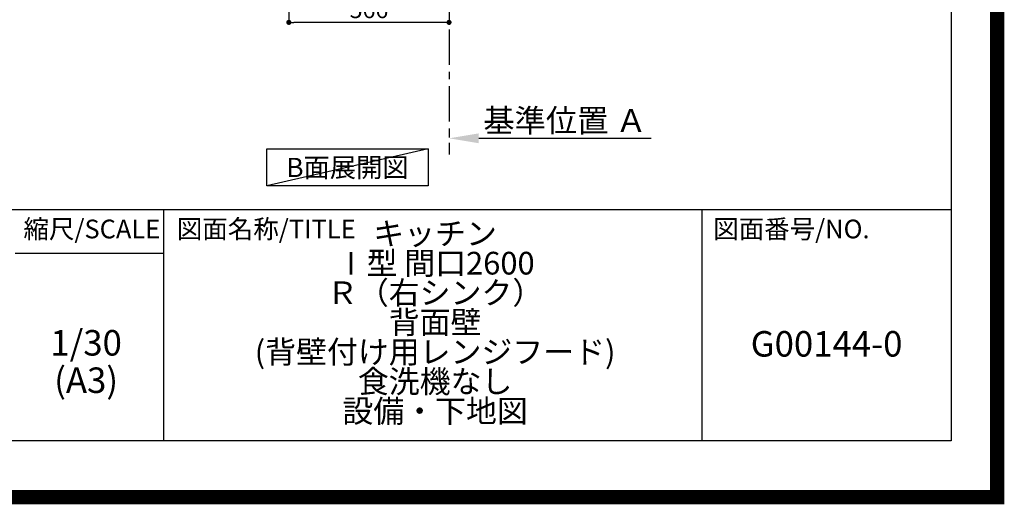
# Model space of a CAD drawing. Extents: x 55896 to 82369, y -13 to 8857.
# Drawn here: x 78891 to 82369, y -13 to 1697 of the extents above; entities that cross this region are included whole.
import ezdxf

# ---------------------------------------------------------------- set-up
doc = ezdxf.new("R2010")
doc.units = 0
doc.header["$LTSCALE"] = 50
doc.header["$MEASUREMENT"] = 0
doc.linetypes.add('CENTER', pattern=[2, 1.25, -0.25, 0.25, -0.25])
doc.layers.get('0').update_dxf_attribs({"linetype": 'CONTINUOUS'})
doc.layers.get('DEFPOINTS').update_dxf_attribs({"color": 146, "linetype": 'CONTINUOUS'})
for name, color, linetype in [('111-壁仕上', 3, 'CONTINUOUS'), ('160-文字', 254, 'CONTINUOUS'), ('166-寸法B', 11, 'CONTINUOUS'), ('190-図面外枠', 5, 'CONTINUOUS'), ('191-図面内枠', 4, 'CONTINUOUS')]:
    doc.layers.add(name, color=color, linetype=linetype)
doc.styles.add('KH001', font='txt')
doc.dimstyles.new('KH1xx030', dxfattribs={"dimscale": 30, "dimtxt": 2, "dimasz": 0.6, "dimexe": 0.3, "dimexo": 1.2, "dimgap": 0.5, "dimtad": 3, "dimdec": 1, "dimdsep": 46, "dimlunit": 6, "dimtxsty": 'KH001', "dimblk": 'DOT', "dimcen": 1, "dimdle": 1, "dimclrd": 256, "dimclre": 256, "dimclrt": 256, "dimadec": 0, "dimazin": 0, "dimtfac": 1, "dimtdec": 1, "dimtix": 1, "dimtmove": 2, "dimatfit": 3, "dimldrblk": 'CLOSEDBLANK', "dimfxl": 1, "dimtolj": 1, "dimtzin": 0, "dimlwd": -1, "dimlwe": -1, "dimarcsym": 0})

# ---------------------------------------------------------------- blocks, each defined once
blk = doc.blocks.new('A$C5D946DDC')
at = {"layer": '190-図面外枠'}
for p, q in [((20519, 14349.3), (20519, 350.7)), ((20519, 350.7), (271, 350.7))]:
    blk.add_line(p, q, dxfattribs=at)
at = {"layer": 'DEFPOINTS'}
blk.add_lwpolyline([(0, 0), (20790, 0), (20790, 14700), (0, 14700)], close=True, dxfattribs=at)
blk = doc.blocks.new('_Dot')
at = {"color": 0, "linetype": 'ByBlock', "lineweight": -2}
blk.add_line((-0.5, 0), (-1, 0), dxfattribs=at)
at = {"color": 0, "linetype": 'ByBlock', "const_width": 0.5}
blk.add_lwpolyline([(-0.25, 0, 1), (0.25, 0, 1)], format="xyb", close=True, dxfattribs=at)
blk = doc.blocks.new('*D257')
at = {"layer": '166-寸法B', "transparency": 16777216}
for p, q in [((79841.7, 2027), (79841.7, 1679)), ((80407.7, 2027), (80407.7, 1679)), ((80389.7, 1688), (79859.7, 1688))]:
    blk.add_line(p, q, dxfattribs=at)
at = {"layer": 'DEFPOINTS', "color": 0, "transparency": 16777216}
for p in [(79841.7, 2063), (80407.7, 2063), (79841.7, 1688)]:
    blk.add_point(p, dxfattribs=at)
at = {"layer": '166-寸法B', "transparency": 16777216, "xscale": 18, "yscale": 18, "zscale": 18, "rotation": 180}
blk.add_blockref('_Dot', (79841.7, 1688), dxfattribs=at)
at = {"layer": '166-寸法B', "transparency": 16777216, "xscale": 18, "yscale": 18, "zscale": 18}
blk.add_blockref('_Dot', (80407.7, 1688), dxfattribs=at)
at = {"layer": '166-寸法B', "transparency": 16777216, "insert": (80124.7, 1733), "char_height": 60, "attachment_point": 5, "style": 'KH001'}
blk.add_mtext('\\A1;566', dxfattribs=at)
blk = doc.blocks.new('_ClosedBlank')
at = {"color": 0, "linetype": 'ByBlock', "lineweight": -2}
for p, q in [((-1, 0.167), (0, 0)), ((-1, 0.167), (-1, -0.167)), ((0, 0), (-1, -0.167))]:
    blk.add_line(p, q, dxfattribs=at)
blk = doc.blocks.new('*D258')
at = {"layer": '166-寸法B', "transparency": 16777216}
for p, q in [((80407.7, 1308.8), (80407.7, 1281.8)), ((80512.7, 1278.8), (81121, 1278.8))]:
    blk.add_line(p, q, dxfattribs=at)
blk.add_solid([(80512.7, 1296.3), (80512.7, 1261.3), (80407.7, 1278.8)], dxfattribs=at)
at = {"layer": 'DEFPOINTS', "color": 0, "transparency": 16777216}
for p in [(80407.7, 1278.8), (81112, 1278.8), (81112, 1191.2)]:
    blk.add_point(p, dxfattribs=at)
at = {"layer": '166-寸法B', "transparency": 16777216, "insert": (80817.3, 1341.3), "char_height": 81, "attachment_point": 5, "style": 'KH001'}
blk.add_mtext('\\A1;基準位置 Ａ', dxfattribs=at)
blk = doc.blocks.new('_None')

msp = doc.modelspace()

# ---------------------------------------------------------------- linework, layer by layer
at = {"layer": '111-壁仕上', "color": 253, "linetype": 'CENTER', "ltscale": 2}
msp.add_line((80407.65, 2063.05), (80407.65, 1221.29), dxfattribs=at)
at = {"layer": '160-文字'}
msp.add_lwpolyline([(79763.85, 1241.05), (80333.88, 1241.05), (80333.88, 1110.62), (79763.85, 1110.62)], close=True, dxfattribs=at)
at = {"layer": '191-図面内枠'}
for p, q in [((70032.52, 1027.33), (82181.34, 1027.33)), ((79399.03, 1027.33), (79399.03, 210.4)), ((81300.91, 1027.33), (81300.91, 210.4)), ((78875.3, 872.98), (79399.03, 872.98))]:
    msp.add_line(p, q, dxfattribs=at)
at = {"layer": 'DEFPOINTS'}
msp.add_line((80333.88, 1241.05), (79763.85, 1110.62), dxfattribs=at)
at = {"layer": 'DEFPOINTS', "color": 1, "const_width": 50}
msp.add_lwpolyline([(69869.94, 11.97), (82343.92, 11.97), (82343.92, 8831.97), (69869.94, 8831.97)], close=True, dxfattribs=at)

# ---------------------------------------------------------------- block references
at = {"layer": '190-図面外枠', "xscale": 0.6000000000058208, "yscale": 0.6000000000058208, "zscale": 0.6000000000058208}
msp.add_blockref('A$C5D946DDC', (69869.94, 0), dxfattribs=at)

# ---------------------------------------------------------------- texts
at = {"layer": '160-文字', "insert": (80048.86, 1175.84), "char_height": 68, "attachment_point": 5, "style": 'KH001'}
msp.add_mtext('{\\fArial|b0|i0|c0|p32;B}面展開図', dxfattribs=at)
at = {"layer": '160-文字', "attachment_point": 5, "style": 'KH001'}
for s, insert, char_height, line_spacing_factor in [('キッチン \\PⅠ型 間口2600\u3000\\PＲ（右シンク） \\P背面壁\\P(背壁付け用レンジフード) \\P食洗機なし\\P設備・下地図 ', (80358.34, 618.86), 80, 0.783), ('1/30', (79125.7, 545.27), 90, 0.876232), ('G00144-0', (81741.12, 541.69), 90, 0.876232), ('(A3)', (79125.7, 413.27), 90, 0.876232)]:
    msp.add_mtext(s, dxfattribs=dict(at, insert=insert, char_height=char_height, line_spacing_factor=line_spacing_factor))
at = {"layer": '191-図面内枠', "char_height": 66, "line_spacing_factor": 0.782827, "style": 'KH001'}
for s, insert, attachment_point in [('縮尺/SCALE', (79145.89, 950.16), 5), ('図面名称/TITLE', (79445.99, 950.16), 4), ('図面番号/NO.', (81340.64, 950.16), 4)]:
    msp.add_mtext(s, dxfattribs=dict(at, insert=insert, attachment_point=attachment_point))

# ---------------------------------------------------------------- dimensions: what is measured, and where the dimension line sits
at = {"layer": '166-寸法B'}
dim = msp.add_linear_dim(base=(79841.65, 1688.05), p1=(80407.65, 2063.05), p2=(79841.65, 2063.05), dimstyle='KH1xx030', dxfattribs=at)
dim.commit()
dim.dimension.update_dxf_attribs({"geometry": '*D257', "text_midpoint": (80124.65, 1733.05)})
dim = msp.add_linear_dim(base=(81111.96, 1278.83), p1=(80407.65, 1278.83), p2=(81111.96, 1191.21), angle=180, text='基準位置 Ａ', dimstyle='KH1xx030', override={"dimtxt": 2.7, "dimasz": 3.5, "dimexe": 0.1, "dimexo": 1, "dimblk2": 'None', "dimsah": 1, "dimdle": 0.3, "dimse2": 1}, dxfattribs=at)
dim.commit()
dim.dimension.update_dxf_attribs({"geometry": '*D258', "text_midpoint": (80817.28, 1341.32), "dimtype": 128})

doc.saveas('drawing.dxf')
